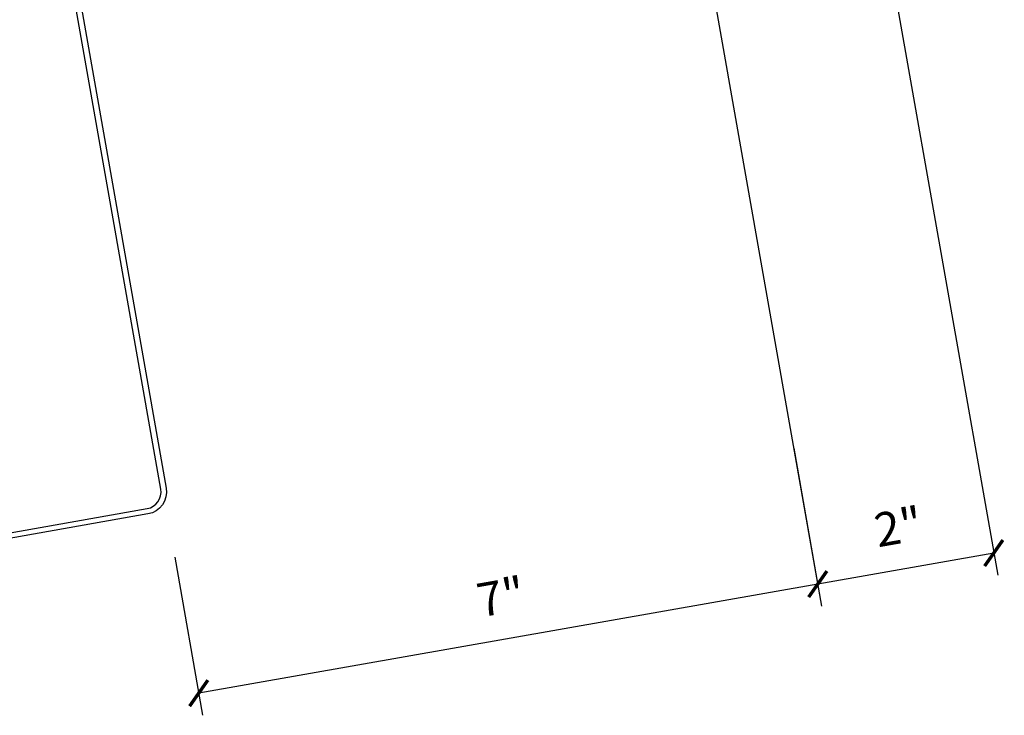
# Model space of a CAD drawing. Units: inches. Extents: x 4.7 to 41.7, y 12.4 to 43.
# Drawn here: x 20.2 to 31.2, y 12.4 to 20.2 of the extents above; entities that cross this region are included whole.
import ezdxf

# ---------------------------------------------------------------- set-up
doc = ezdxf.new("R2010")
doc.units = ezdxf.units.IN
doc.header["$MEASUREMENT"] = 0
doc.layers.add('DIM', color=7, linetype='Continuous')
doc.layers.add('STLA', color=12, linetype='Continuous')
doc.styles.add('TEXT1', font='ROMANS.shx', dxfattribs={"width": 0.75, "height": 0.375})
doc.dimstyles.new('DETAIL', dxfattribs={"dimscale": 4, "dimtxt": 0.09375, "dimasz": 0.0625, "dimexe": 0.0625, "dimexo": 0.125, "dimgap": 0.0625, "dimtad": 1, "dimdec": 4, "dimzin": 3, "dimdsep": 46, "dimlunit": 4, "dimtxsty": 'TEXT1', "dimblk": 'ARCHTICK', "dimcen": 0.0625, "dimclrd": 7, "dimclre": 7, "dimclrt": 2, "dimadec": 0, "dimazin": 0, "dimtfac": 0.59375, "dimtdec": 4, "dimtmove": 0, "dimatfit": 3, "dimfxl": 0, "dimtolj": 1, "dimtzin": 3, "dimarcsym": 0})

# ---------------------------------------------------------------- blocks, each defined once
blk = doc.blocks.new('_ArchTick')
at = {"color": 0, "linetype": 'ByBlock', "const_width": 0.15}
blk.add_lwpolyline([(-0.5, -0.5), (0.5, 0.5)], dxfattribs=at)
blk = doc.blocks.new('*D26')
at = {"layer": 'DEFPOINTS', "color": 0}
for p in [(29.289, 24.132), (27.334, 23.787), (29.081, 13.881)]:
    blk.add_point(p, dxfattribs=at)
at = {"layer": 'DIM', "color": 7, "lineweight": -2}
for p, q in [((29.375, 23.639), (31.079, 13.979)), ((27.421, 23.295), (29.124, 13.635)), ((31.035, 14.226), (29.081, 13.881))]:
    blk.add_line(p, q, dxfattribs=at)
at = {"layer": 'DIM', "color": 7, "lineweight": -2, "xscale": 0.25, "yscale": 0.25, "zscale": 0.25}
for p, rotation in [((31.035, 14.226), 9.999999999999565), ((29.081, 13.881), 189.9999999999996)]:
    blk.add_blockref('_ArchTick', p, dxfattribs=dict(at, rotation=rotation))
at = {"layer": 'DIM', "color": 2, "insert": (29.976, 14.519), "char_height": 0.375, "attachment_point": 5, "rotation": 10, "style": 'TEXT1'}
blk.add_mtext('\\A1;2"', dxfattribs=at)
blk = doc.blocks.new('*D27')
at = {"layer": 'DEFPOINTS', "color": 0}
for p in [(28.728, 15.883), (21.855, 14.671), (22.208, 12.669)]:
    blk.add_point(p, dxfattribs=at)
at = {"layer": 'DIM', "color": 7, "lineweight": -2}
for p, q in [((28.815, 15.39), (29.124, 13.635)), ((21.942, 14.179), (22.251, 12.423)), ((29.081, 13.881), (22.208, 12.669))]:
    blk.add_line(p, q, dxfattribs=at)
at = {"layer": 'DIM', "color": 7, "lineweight": -2, "xscale": 0.25, "yscale": 0.25, "zscale": 0.25}
for p, rotation in [((29.081, 13.881), 9.999999999999964), ((22.208, 12.669), 190)]:
    blk.add_blockref('_ArchTick', p, dxfattribs=dict(at, rotation=rotation))
at = {"layer": 'DIM', "color": 2, "insert": (25.562, 13.741), "char_height": 0.375, "attachment_point": 5, "rotation": 10, "style": 'TEXT1'}
blk.add_mtext('\\A1;7"', dxfattribs=at)

msp = doc.modelspace()

# ---------------------------------------------------------------- linework, layer by layer
at = {"layer": 'STLA'}
msp.add_lwpolyline([(18.89849, 14.91521), (19.49959, 14.41083, 0.22169466), (19.65267, 14.36981), (21.63448, 14.71926, 0.41421356), (21.78658, 14.93647), (21.13493, 18.63216), (20.48328, 22.32784, -0.41421356), (20.68388, 22.61433), (22.41949, 22.92037, -0.22169466), (22.62139, 22.86627), (23.22249, 22.36188), (23.18405, 22.31607), (22.58295, 22.82046, 0.22169466), (22.42987, 22.86147), (20.69426, 22.55544, 0.41421356), (20.54217, 22.33823), (21.19382, 18.64254), (21.84547, 14.94685, -0.41421356), (21.64487, 14.66037), (19.66306, 14.31092, -0.22169466), (19.46115, 14.36502), (18.86005, 14.8694)], format="xyb", close=True, dxfattribs=at)

# ---------------------------------------------------------------- dimensions: what is measured, and where the dimension line sits
at = {"layer": 'DIM'}
for p1, p2, distance, picture, middle in [((29.28862, 24.13158), (27.33399, 23.78692), 10.0587, '*D26', (29.97581, 14.51939)), ((28.72768, 15.8829), (21.85471, 14.67101), 2.03274, '*D27', (25.56201, 13.74112))]:
    dim = msp.add_aligned_dim(p1=p1, p2=p2, distance=distance, dimstyle='DETAIL', override={"dimfrac": 2}, dxfattribs=at)
    dim.commit()
    dim.dimension.update_dxf_attribs({"geometry": picture, "text_midpoint": middle})

doc.saveas('drawing.dxf')
